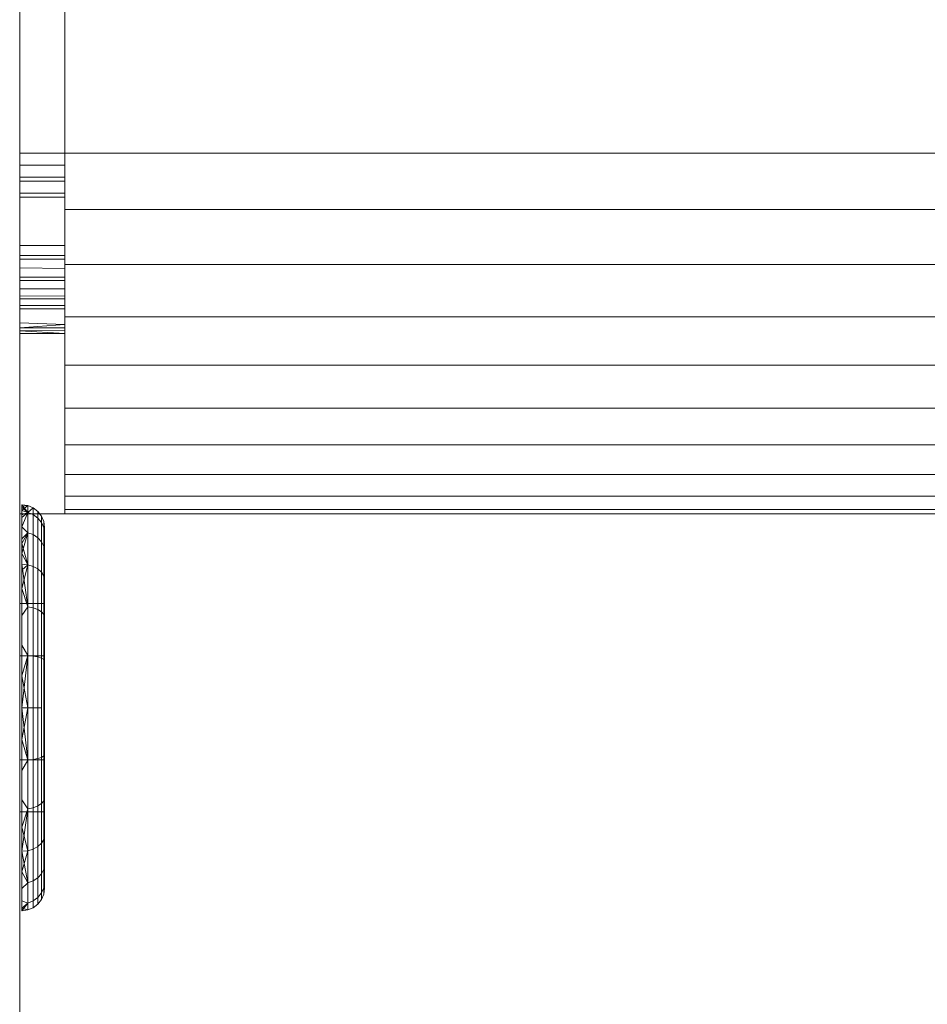
# Model space of a CAD drawing. Units: millimetres. Extents: x -7637 to 7636, y -744 to 4372.
# Drawn here: x -4571 to -4561, y 565 to 575 of the extents above; entities that cross this region are included whole.
import ezdxf

# ---------------------------------------------------------------- set-up
doc = ezdxf.new("R2010")
doc.units = ezdxf.units.MM
doc.header["$MEASUREMENT"] = 0
for name, color, linetype, lineweight in [('0_Pen_No__1', 7, 'Continuous', 13), ('0_Pen_No__2', 8, 'Continuous', 15), ('0_Pen_No__46', 5, 'Continuous', 35)]:
    doc.layers.add(name, color=color, linetype=linetype, lineweight=lineweight)
doc.layers.add('0_Pen_No__5', color=7, linetype='Continuous', lineweight=25, true_color=0x40a5ff)
doc.styles.add('GENERATED_STYLE_1', font='txt')
doc.dimstyles.new('GENERATED_STYLE__2', dxfattribs={"dimtxt": 30, "dimasz": 38, "dimexe": 0.18, "dimexo": 4, "dimgap": 0.09, "dimtad": 1, "dimtih": 1, "dimtoh": 1, "dimdec": 0, "dimzin": 0, "dimdsep": 46, "dimtxsty": 'GENERATED_STYLE_1', "dimblk": 'ARROWHEAD_1', "dimblk1": 'ARROWHEAD_1', "dimblk2": 'ARROWHEAD_1', "dimcen": 0.09, "dimclrd": 8, "dimclre": 8, "dimclrt": 5, "dimadec": 0, "dimazin": 0, "dimtfac": 1, "dimtdec": 4, "dimtmove": 0, "dimatfit": 3, "dimfxl": 0, "dimtolj": 1, "dimtzin": 0, "dimarcsym": 0})

# ---------------------------------------------------------------- blocks, each defined once
blk = doc.blocks.new('*D61')
at = {"layer": '0_Pen_No__2', "linetype": 'Continuous'}
for p, q in [((-4571.285, 354.156), (-4571.285, 326.656)), ((-4351.285, 354.156), (-4351.285, 326.656)), ((-4361.285, 316.656), (-4561.285, 316.656)), ((-4331.285, 316.656), (-4341.285, 316.656)), ((-4571.285, 306.656), (-4571.285, 279.156)), ((-4351.285, 306.656), (-4351.285, 279.156))]:
    blk.add_line(p, q, dxfattribs=at)
at = {"layer": '0_Pen_No__5', "linetype": 'Continuous'}
for centre in [(-4571.285, 316.656), (-4351.285, 316.656)]:
    blk.add_circle(centre, 10, dxfattribs=at)
at = {"layer": '0_Pen_No__46', "insert": (-4495.608, 322.656), "char_height": 30, "attachment_point": 7, "style": 'GENERATED_STYLE_1'}
blk.add_mtext('\\A1;{\\fArial|b0|i0|c0|p34;220}', dxfattribs=at)
blk = doc.blocks.new('ARROWHEAD_1')
at = {"color": 0, "linetype": 'Continuous', "lineweight": 0}
blk.add_line((0, 0), (-1, 0), dxfattribs=at)
blk.add_circle((0, 0), 0.25, dxfattribs=at)

msp = doc.modelspace()

# ---------------------------------------------------------------- linework, layer by layer
at = {"layer": '0_Pen_No__1', "linetype": 'Continuous'}
for p, q in [((-4571.285, 628.507), (-4571.285, 574.007)), ((-4570.785, 574.007), (-4570.785, 627.507)), ((-4570.785, 574.007), (-4571.285, 574.007)), ((-4571.285, 573.873), (-4571.285, 574.007)), ((-4570.785, 574.007), (-4376.785, 574.007)), ((-4570.785, 573.873), (-4570.785, 574.007)), ((-4570.785, 573.873), (-4571.285, 573.873)), ((-4571.285, 573.741), (-4571.285, 573.873)), ((-4570.785, 573.741), (-4570.785, 573.873)), ((-4571.285, 573.741), (-4570.785, 573.741)), ((-4571.285, 573.694), (-4571.285, 573.741)), ((-4571.285, 573.694), (-4570.785, 573.694)), ((-4571.285, 573.563), (-4571.285, 573.694)), ((-4570.785, 573.694), (-4570.785, 573.741)), ((-4570.785, 573.563), (-4570.785, 573.694)), ((-4571.285, 573.563), (-4570.785, 573.563)), ((-4571.285, 573.517), (-4571.285, 573.563)), ((-4570.785, 573.518), (-4570.785, 573.563)), ((-4571.285, 573.517), (-4570.785, 573.518)), ((-4571.285, 572.983), (-4571.285, 573.517)), ((-4570.785, 573.381), (-4570.785, 573.518)), ((-4376.785, 573.381), (-4570.785, 573.381)), ((-4570.785, 573.381), (-4570.785, 572.983)), ((-4571.285, 572.983), (-4570.785, 572.983)), ((-4571.285, 572.872), (-4571.285, 572.983)), ((-4570.785, 572.872), (-4570.785, 572.983)), ((-4570.785, 572.872), (-4571.285, 572.872)), ((-4571.285, 572.832), (-4571.285, 572.872)), ((-4571.285, 572.832), (-4570.785, 572.831)), ((-4571.285, 572.735), (-4571.285, 572.832)), ((-4570.785, 572.831), (-4570.785, 572.872)), ((-4570.785, 572.771), (-4570.785, 572.831)), ((-4570.785, 572.727), (-4571.285, 572.735)), ((-4571.285, 572.735), (-4571.285, 572.629)), ((-4570.785, 572.771), (-4376.785, 572.771)), ((-4570.785, 572.727), (-4570.785, 572.771)), ((-4570.785, 572.629), (-4570.785, 572.727)), ((-4571.285, 572.629), (-4570.785, 572.629)), ((-4571.285, 572.629), (-4571.285, 572.593)), ((-4571.285, 572.593), (-4570.785, 572.593)), ((-4571.285, 572.593), (-4571.285, 572.502)), ((-4570.785, 572.593), (-4570.785, 572.629)), ((-4570.785, 572.502), (-4570.785, 572.593)), ((-4570.785, 572.502), (-4571.285, 572.502)), ((-4571.285, 572.502), (-4571.285, 572.423)), ((-4570.785, 572.42), (-4570.785, 572.502)), ((-4571.285, 572.423), (-4570.785, 572.42)), ((-4571.285, 572.423), (-4571.285, 572.389)), ((-4571.285, 572.389), (-4570.785, 572.389)), ((-4571.285, 572.389), (-4571.285, 572.315)), ((-4570.785, 572.389), (-4570.785, 572.42)), ((-4570.785, 572.315), (-4570.785, 572.389)), ((-4571.285, 572.315), (-4570.785, 572.315)), ((-4571.285, 572.315), (-4571.285, 572.278)), ((-4571.285, 572.278), (-4570.785, 572.278)), ((-4571.285, 572.278), (-4571.285, 572.124)), ((-4570.785, 572.278), (-4570.785, 572.315)), ((-4570.785, 572.191), (-4570.785, 572.278)), ((-4570.785, 572.105), (-4571.285, 572.124)), ((-4571.285, 572.124), (-4571.285, 572.069)), ((-4570.785, 572.191), (-4376.785, 572.191)), ((-4570.785, 572.105), (-4570.785, 572.191)), ((-4571.285, 572.069), (-4570.785, 572.105)), ((-4571.285, 572.069), (-4570.785, 572.069)), ((-4571.285, 572.069), (-4571.285, 572.035)), ((-4570.785, 572.043), (-4571.285, 572.035)), ((-4571.285, 572.035), (-4570.785, 572.007)), ((-4571.285, 572.035), (-4571.285, 572.007)), ((-4570.785, 572.069), (-4570.785, 572.105)), ((-4570.785, 572.007), (-4570.785, 572.069)), ((-4570.785, 572.007), (-4571.285, 572.007)), ((-4571.285, 570.007), (-4571.285, 572.007)), ((-4570.785, 571.656), (-4570.785, 572.007)), ((-4376.785, 571.656), (-4570.785, 571.656)), ((-4570.785, 571.178), (-4570.785, 571.656)), ((-4570.785, 570.771), (-4570.785, 571.178)), ((-4570.785, 571.178), (-4376.785, 571.178)), ((-4376.785, 570.771), (-4570.785, 570.771)), ((-4570.785, 570.443), (-4570.785, 570.771)), ((-4570.785, 570.203), (-4570.785, 570.443)), ((-4570.785, 570.443), (-4376.992, 570.443)), ((-4570.785, 570.056), (-4570.785, 570.203)), ((-4570.785, 570.203), (-4376.992, 570.203)), ((-4571.26, 570.107), (-4571.195, 570.098)), ((-4571.26, 570.107), (-4571.195, 570.022)), ((-4571.26, 570.107), (-4571.26, 570.079)), ((-4571.195, 570.098), (-4571.26, 570.091)), ((-4571.26, 570.045), (-4571.195, 570.098)), ((-4571.26, 570.045), (-4571.26, 570.091)), ((-4571.26, 570.079), (-4571.26, 569.997)), ((-4571.195, 570.022), (-4571.26, 570.079)), ((-4571.195, 570.022), (-4571.26, 570.045)), ((-4571.26, 569.968), (-4571.26, 570.045)), ((-4571.195, 570.022), (-4571.195, 570.098)), ((-4571.195, 570.098), (-4571.135, 570.073)), ((-4571.195, 570.098), (-4571.195, 570.022)), ((-4571.195, 570.022), (-4571.135, 570.073)), ((-4571.135, 570.073), (-4571.195, 570.022)), ((-4571.135, 569.998), (-4571.135, 570.073)), ((-4571.135, 570.073), (-4571.083, 570.034)), ((-4571.135, 570.073), (-4571.135, 569.998)), ((-4570.785, 570.007), (-4570.785, 570.056)), ((-4376.992, 570.056), (-4570.785, 570.056)), ((-4570.785, 570.007), (-4571.285, 570.007)), ((-4571.285, 419.007), (-4571.285, 570.007)), ((-4571.195, 570.022), (-4571.26, 569.968)), ((-4571.26, 569.862), (-4571.195, 570.022)), ((-4571.195, 570.022), (-4571.26, 569.997)), ((-4571.26, 569.997), (-4571.26, 569.862)), ((-4571.26, 569.862), (-4571.26, 569.968)), ((-4571.135, 569.998), (-4571.195, 570.022)), ((-4571.195, 569.798), (-4571.195, 570.022)), ((-4571.135, 569.998), (-4571.195, 570.022)), ((-4571.195, 570.022), (-4571.195, 569.798)), ((-4571.083, 569.959), (-4571.135, 569.998)), ((-4571.135, 569.776), (-4571.135, 569.998)), ((-4571.083, 569.959), (-4571.135, 569.998)), ((-4571.135, 569.998), (-4571.135, 569.776)), ((-4571.083, 569.959), (-4571.083, 570.034)), ((-4571.083, 570.034), (-4571.043, 569.982)), ((-4571.083, 570.034), (-4571.083, 569.959)), ((-4571.043, 569.909), (-4571.083, 569.959)), ((-4571.083, 569.742), (-4571.083, 569.959)), ((-4571.043, 569.909), (-4571.083, 569.959)), ((-4571.083, 569.959), (-4571.083, 569.742)), ((-4571.043, 569.909), (-4571.043, 569.982)), ((-4571.043, 569.982), (-4571.019, 569.921)), ((-4571.043, 569.982), (-4571.043, 569.909)), ((-4376.992, 570.007), (-4570.785, 570.007)), ((-4571.195, 569.798), (-4571.26, 569.862)), ((-4571.26, 569.728), (-4571.26, 569.862)), ((-4571.195, 569.798), (-4571.26, 569.862)), ((-4571.26, 569.862), (-4571.26, 569.677)), ((-4571.019, 569.851), (-4571.043, 569.909)), ((-4571.043, 569.697), (-4571.043, 569.909)), ((-4571.019, 569.851), (-4571.043, 569.909)), ((-4571.043, 569.909), (-4571.043, 569.697)), ((-4571.019, 569.851), (-4571.019, 569.921)), ((-4571.019, 569.921), (-4571.01, 569.843)), ((-4571.019, 569.921), (-4571.01, 569.857)), ((-4571.019, 569.851), (-4571.019, 569.921)), ((-4571.019, 569.921), (-4571.01, 569.832)), ((-4571.01, 569.801), (-4571.019, 569.851)), ((-4571.019, 569.851), (-4571.019, 569.645)), ((-4571.019, 569.851), (-4571.01, 569.733)), ((-4571.019, 569.645), (-4571.019, 569.851)), ((-4571.01, 569.759), (-4571.019, 569.851)), ((-4571.01, 569.843), (-4571.01, 569.801)), ((-4571.01, 569.759), (-4571.01, 569.832)), ((-4571.195, 569.798), (-4571.26, 569.728)), ((-4571.26, 569.568), (-4571.195, 569.798)), ((-4571.195, 569.798), (-4571.26, 569.677)), ((-4571.26, 569.568), (-4571.26, 569.728)), ((-4571.135, 569.776), (-4571.195, 569.798)), ((-4571.195, 569.442), (-4571.195, 569.798)), ((-4571.135, 569.776), (-4571.195, 569.798)), ((-4571.195, 569.798), (-4571.195, 569.442)), ((-4571.083, 569.742), (-4571.135, 569.776)), ((-4571.135, 569.424), (-4571.135, 569.776)), ((-4571.083, 569.742), (-4571.135, 569.776)), ((-4571.135, 569.776), (-4571.135, 569.424)), ((-4571.043, 569.697), (-4571.083, 569.742)), ((-4571.083, 569.396), (-4571.083, 569.742)), ((-4571.043, 569.697), (-4571.083, 569.742)), ((-4571.083, 569.742), (-4571.083, 569.396)), ((-4571.019, 569.645), (-4571.01, 569.733)), ((-4571.01, 569.801), (-4571.01, 569.733)), ((-4571.01, 569.639), (-4571.01, 569.759)), ((-4571.01, 569.733), (-4571.01, 569.639)), ((-4571.26, 569.677), (-4571.26, 569.448)), ((-4571.195, 569.442), (-4571.26, 569.677)), ((-4571.019, 569.645), (-4571.043, 569.697)), ((-4571.043, 569.359), (-4571.043, 569.697)), ((-4571.019, 569.645), (-4571.043, 569.697)), ((-4571.043, 569.697), (-4571.043, 569.359)), ((-4571.019, 569.645), (-4571.019, 569.317)), ((-4571.019, 569.645), (-4571.01, 569.52)), ((-4571.019, 569.317), (-4571.019, 569.645)), ((-4571.01, 569.475), (-4571.019, 569.645)), ((-4571.01, 569.639), (-4571.01, 569.52)), ((-4571.01, 569.475), (-4571.01, 569.639)), ((-4571.285, 569.591), (-4571.285, 569.447)), ((-4571.195, 569.442), (-4571.26, 569.568)), ((-4571.26, 569.384), (-4571.26, 569.568)), ((-4571.01, 569.52), (-4571.019, 569.317)), ((-4571.01, 569.52), (-4571.01, 569.378)), ((-4571.285, 569.447), (-4571.285, 569.342)), ((-4571.195, 569.442), (-4571.26, 569.448)), ((-4571.26, 569.448), (-4571.195, 568.977)), ((-4571.26, 569.448), (-4571.26, 569.179)), ((-4571.195, 569.442), (-4571.26, 569.384)), ((-4571.195, 569.442), (-4571.26, 569.179)), ((-4571.135, 569.424), (-4571.195, 569.442)), ((-4571.195, 568.977), (-4571.195, 569.442)), ((-4571.135, 569.424), (-4571.195, 569.442)), ((-4571.195, 569.442), (-4571.195, 568.977)), ((-4571.083, 569.396), (-4571.135, 569.424)), ((-4571.135, 568.965), (-4571.135, 569.424)), ((-4571.083, 569.396), (-4571.135, 569.424)), ((-4571.135, 569.424), (-4571.135, 568.965)), ((-4571.043, 569.359), (-4571.083, 569.396)), ((-4571.083, 568.945), (-4571.083, 569.396)), ((-4571.043, 569.359), (-4571.083, 569.396)), ((-4571.083, 569.396), (-4571.083, 568.945)), ((-4571.01, 569.271), (-4571.01, 569.475)), ((-4571.26, 569.179), (-4571.26, 569.384)), ((-4571.019, 569.317), (-4571.043, 569.359)), ((-4571.043, 568.919), (-4571.043, 569.359)), ((-4571.019, 569.317), (-4571.043, 569.359)), ((-4571.043, 569.359), (-4571.043, 568.919)), ((-4571.019, 569.317), (-4571.01, 569.378)), ((-4571.01, 569.214), (-4571.019, 569.317)), ((-4571.019, 569.317), (-4571.019, 568.889)), ((-4571.019, 568.889), (-4571.019, 569.317)), ((-4571.01, 569.271), (-4571.019, 569.317)), ((-4571.019, 569.317), (-4571.01, 569.032)), ((-4571.01, 569.378), (-4571.01, 569.214)), ((-4571.195, 568.977), (-4571.26, 569.179)), ((-4571.26, 568.878), (-4571.26, 569.179)), ((-4571.26, 569.179), (-4571.26, 568.878)), ((-4571.195, 568.977), (-4571.26, 569.179)), ((-4571.01, 569.032), (-4571.01, 569.271)), ((-4571.01, 569.214), (-4571.01, 569.032)), ((-4571.285, 569.011), (-4571.01, 569.011)), ((-4571.195, 568.977), (-4571.26, 568.878)), ((-4571.195, 568.977), (-4571.26, 568.878)), ((-4571.135, 568.965), (-4571.195, 568.977)), ((-4571.195, 568.437), (-4571.195, 568.977)), ((-4571.135, 568.965), (-4571.195, 568.977)), ((-4571.195, 568.977), (-4571.195, 568.437)), ((-4571.083, 568.945), (-4571.135, 568.965)), ((-4571.135, 568.43), (-4571.135, 568.965)), ((-4571.083, 568.945), (-4571.135, 568.965)), ((-4571.135, 568.965), (-4571.135, 568.43)), ((-4571.019, 568.889), (-4571.01, 569.032)), ((-4571.01, 569.032), (-4571.019, 568.889)), ((-4571.01, 569.032), (-4571.01, 568.765)), ((-4571.01, 568.765), (-4571.01, 569.032)), ((-4571.01, 566.702), (-4571.01, 569.011)), ((-4571.26, 568.552), (-4571.26, 568.878)), ((-4571.26, 568.878), (-4571.26, 568.552)), ((-4571.043, 568.919), (-4571.083, 568.945)), ((-4571.083, 568.42), (-4571.083, 568.945)), ((-4571.043, 568.919), (-4571.083, 568.945)), ((-4571.083, 568.945), (-4571.083, 568.42)), ((-4571.019, 568.889), (-4571.043, 568.919)), ((-4571.043, 568.407), (-4571.043, 568.919)), ((-4571.019, 568.889), (-4571.043, 568.919)), ((-4571.043, 568.919), (-4571.043, 568.407)), ((-4571.01, 568.765), (-4571.019, 568.889)), ((-4571.019, 568.889), (-4571.019, 568.391)), ((-4571.019, 568.391), (-4571.019, 568.889)), ((-4571.01, 568.765), (-4571.019, 568.889)), ((-4571.01, 568.475), (-4571.01, 568.765)), ((-4571.01, 568.765), (-4571.01, 568.475)), ((-4571.195, 568.437), (-4571.26, 568.552)), ((-4571.26, 568.209), (-4571.26, 568.552)), ((-4571.195, 568.437), (-4571.26, 568.552)), ((-4571.26, 568.552), (-4571.26, 568.209)), ((-4571.285, 568.434), (-4571.01, 568.434)), ((-4571.01, 568.434), (-4571.285, 568.434)), ((-4571.195, 568.437), (-4571.26, 568.209)), ((-4571.26, 567.857), (-4571.195, 568.437)), ((-4571.195, 568.437), (-4571.26, 568.209)), ((-4571.135, 568.43), (-4571.195, 568.437)), ((-4571.195, 567.857), (-4571.195, 568.437)), ((-4571.135, 568.43), (-4571.195, 568.437)), ((-4571.195, 568.437), (-4571.195, 567.857)), ((-4571.083, 568.42), (-4571.135, 568.43)), ((-4571.135, 567.857), (-4571.135, 568.43)), ((-4571.083, 568.42), (-4571.135, 568.43)), ((-4571.135, 568.43), (-4571.135, 567.857)), ((-4571.043, 568.407), (-4571.083, 568.42)), ((-4571.083, 567.857), (-4571.083, 568.42)), ((-4571.043, 568.407), (-4571.083, 568.42)), ((-4571.083, 568.42), (-4571.083, 567.857)), ((-4571.019, 568.391), (-4571.043, 568.407)), ((-4571.043, 567.857), (-4571.043, 568.407)), ((-4571.019, 568.391), (-4571.043, 568.407)), ((-4571.043, 568.407), (-4571.043, 567.857)), ((-4571.01, 568.475), (-4571.019, 568.391)), ((-4571.01, 568.475), (-4571.019, 568.391)), ((-4571.01, 568.17), (-4571.01, 568.475)), ((-4571.01, 568.475), (-4571.01, 568.17)), ((-4571.019, 568.391), (-4571.019, 567.857)), ((-4571.019, 568.391), (-4571.01, 568.17)), ((-4571.019, 567.857), (-4571.019, 568.391)), ((-4571.01, 568.17), (-4571.019, 568.391)), ((-4571.26, 567.857), (-4571.26, 568.209)), ((-4571.26, 568.209), (-4571.26, 567.857)), ((-4571.195, 567.857), (-4571.26, 568.209)), ((-4571.019, 567.857), (-4571.01, 568.17)), ((-4571.01, 568.17), (-4571.01, 567.857)), ((-4571.01, 567.857), (-4571.01, 568.17)), ((-4571.195, 567.857), (-4571.26, 567.857)), ((-4571.26, 567.505), (-4571.26, 567.857)), ((-4571.195, 567.857), (-4571.26, 567.505)), ((-4571.195, 567.857), (-4571.26, 567.857)), ((-4571.26, 567.857), (-4571.195, 567.277)), ((-4571.26, 567.857), (-4571.26, 567.505)), ((-4571.135, 567.857), (-4571.195, 567.857)), ((-4571.195, 567.277), (-4571.195, 567.857)), ((-4571.135, 567.857), (-4571.195, 567.857)), ((-4571.195, 567.857), (-4571.195, 567.277)), ((-4571.083, 567.857), (-4571.135, 567.857)), ((-4571.135, 567.283), (-4571.135, 567.857)), ((-4571.083, 567.857), (-4571.135, 567.857)), ((-4571.135, 567.857), (-4571.135, 567.283)), ((-4571.043, 567.857), (-4571.083, 567.857)), ((-4571.083, 567.293), (-4571.083, 567.857)), ((-4571.043, 567.857), (-4571.083, 567.857)), ((-4571.083, 567.857), (-4571.083, 567.293)), ((-4571.043, 567.307), (-4571.043, 567.857)), ((-4571.043, 567.857), (-4571.043, 567.307)), ((-4571.019, 567.857), (-4571.019, 567.322)), ((-4571.019, 567.322), (-4571.019, 567.857)), ((-4571.019, 567.857), (-4571.01, 567.544)), ((-4571.01, 567.857), (-4571.01, 567.544)), ((-4571.01, 567.544), (-4571.01, 567.857)), ((-4571.019, 567.322), (-4571.01, 567.544)), ((-4571.01, 567.544), (-4571.019, 567.322)), ((-4571.01, 567.544), (-4571.01, 567.239)), ((-4571.01, 567.239), (-4571.01, 567.544)), ((-4571.195, 567.277), (-4571.26, 567.505)), ((-4571.26, 567.161), (-4571.26, 567.505)), ((-4571.26, 567.505), (-4571.26, 567.161)), ((-4571.195, 567.277), (-4571.26, 567.505)), ((-4571.019, 567.322), (-4571.043, 567.307)), ((-4571.019, 567.322), (-4571.043, 567.307)), ((-4571.01, 567.239), (-4571.019, 567.322)), ((-4571.019, 567.322), (-4571.019, 566.824)), ((-4571.019, 566.824), (-4571.019, 567.322)), ((-4571.01, 567.239), (-4571.019, 567.322)), ((-4571.01, 567.279), (-4571.285, 567.279)), ((-4571.285, 567.279), (-4571.01, 567.279)), ((-4571.195, 567.277), (-4571.26, 567.161)), ((-4571.195, 567.277), (-4571.26, 567.161)), ((-4571.135, 567.283), (-4571.195, 567.277)), ((-4571.135, 567.283), (-4571.195, 567.277)), ((-4571.195, 566.736), (-4571.195, 567.277)), ((-4571.195, 567.277), (-4571.195, 566.736)), ((-4571.083, 567.293), (-4571.135, 567.283)), ((-4571.083, 567.293), (-4571.135, 567.283)), ((-4571.135, 566.748), (-4571.135, 567.283)), ((-4571.135, 567.283), (-4571.135, 566.748)), ((-4571.043, 567.307), (-4571.083, 567.293)), ((-4571.043, 567.307), (-4571.083, 567.293)), ((-4571.083, 566.768), (-4571.083, 567.293)), ((-4571.083, 567.293), (-4571.083, 566.768)), ((-4571.043, 566.794), (-4571.043, 567.307)), ((-4571.043, 567.307), (-4571.043, 566.794)), ((-4571.01, 567.239), (-4571.01, 566.949)), ((-4571.01, 566.949), (-4571.01, 567.239)), ((-4571.26, 566.835), (-4571.26, 567.161)), ((-4571.26, 567.161), (-4571.26, 566.835)), ((-4571.01, 566.949), (-4571.019, 566.824)), ((-4571.01, 566.949), (-4571.019, 566.824)), ((-4571.01, 566.681), (-4571.01, 566.949)), ((-4571.01, 566.949), (-4571.01, 566.681)), ((-4571.195, 566.736), (-4571.26, 566.835)), ((-4571.26, 566.534), (-4571.26, 566.835)), ((-4571.195, 566.736), (-4571.26, 566.835)), ((-4571.26, 566.835), (-4571.26, 566.534)), ((-4571.083, 566.768), (-4571.135, 566.748)), ((-4571.083, 566.768), (-4571.135, 566.748)), ((-4571.043, 566.794), (-4571.083, 566.768)), ((-4571.043, 566.794), (-4571.083, 566.768)), ((-4571.083, 566.318), (-4571.083, 566.768)), ((-4571.083, 566.768), (-4571.083, 566.318)), ((-4571.019, 566.824), (-4571.043, 566.794)), ((-4571.019, 566.824), (-4571.043, 566.794)), ((-4571.043, 566.354), (-4571.043, 566.794)), ((-4571.043, 566.794), (-4571.043, 566.354)), ((-4571.019, 566.824), (-4571.019, 566.397)), ((-4571.019, 566.824), (-4571.01, 566.681)), ((-4571.019, 566.397), (-4571.019, 566.824)), ((-4571.01, 566.681), (-4571.019, 566.824)), ((-4571.285, 566.702), (-4571.01, 566.702)), ((-4571.195, 566.736), (-4571.26, 566.534)), ((-4571.26, 566.266), (-4571.195, 566.736)), ((-4571.195, 566.736), (-4571.26, 566.534)), ((-4571.135, 566.748), (-4571.195, 566.736)), ((-4571.135, 566.748), (-4571.195, 566.736)), ((-4571.195, 566.272), (-4571.195, 566.736)), ((-4571.195, 566.736), (-4571.195, 566.272)), ((-4571.135, 566.289), (-4571.135, 566.748)), ((-4571.135, 566.748), (-4571.135, 566.289)), ((-4571.019, 566.397), (-4571.01, 566.681)), ((-4571.01, 566.443), (-4571.01, 566.681)), ((-4571.01, 566.681), (-4571.01, 566.443)), ((-4571.26, 566.266), (-4571.26, 566.534)), ((-4571.26, 566.534), (-4571.26, 566.266)), ((-4571.195, 566.272), (-4571.26, 566.534)), ((-4571.01, 566.443), (-4571.019, 566.397)), ((-4571.01, 566.443), (-4571.019, 566.397)), ((-4571.01, 566.443), (-4571.01, 566.239)), ((-4571.01, 566.239), (-4571.01, 566.443)), ((-4571.043, 566.354), (-4571.083, 566.318)), ((-4571.043, 566.354), (-4571.083, 566.318)), ((-4571.019, 566.397), (-4571.043, 566.354)), ((-4571.019, 566.397), (-4571.043, 566.354)), ((-4571.043, 566.016), (-4571.043, 566.354)), ((-4571.043, 566.354), (-4571.043, 566.016)), ((-4571.019, 566.397), (-4571.019, 566.069)), ((-4571.019, 566.069), (-4571.019, 566.397)), ((-4571.019, 566.397), (-4571.01, 566.239)), ((-4571.195, 566.272), (-4571.26, 566.266)), ((-4571.195, 566.272), (-4571.26, 566.036)), ((-4571.195, 566.272), (-4571.26, 566.266)), ((-4571.26, 566.036), (-4571.26, 566.266)), ((-4571.26, 566.266), (-4571.195, 565.916)), ((-4571.26, 566.266), (-4571.26, 566.036)), ((-4571.135, 566.289), (-4571.195, 566.272)), ((-4571.135, 566.289), (-4571.195, 566.272)), ((-4571.195, 565.916), (-4571.195, 566.272)), ((-4571.195, 566.272), (-4571.195, 565.916)), ((-4571.083, 566.318), (-4571.135, 566.289)), ((-4571.083, 566.318), (-4571.135, 566.289)), ((-4571.135, 565.937), (-4571.135, 566.289)), ((-4571.135, 566.289), (-4571.135, 565.937)), ((-4571.083, 565.972), (-4571.083, 566.318)), ((-4571.083, 566.318), (-4571.083, 565.972)), ((-4571.019, 566.069), (-4571.01, 566.239)), ((-4571.01, 566.239), (-4571.019, 566.069)), ((-4571.01, 566.239), (-4571.01, 566.075)), ((-4571.01, 566.075), (-4571.01, 566.239)), ((-4571.195, 565.916), (-4571.26, 566.036)), ((-4571.26, 565.852), (-4571.26, 566.036)), ((-4571.26, 566.036), (-4571.26, 565.852)), ((-4571.195, 565.916), (-4571.26, 566.036)), ((-4571.043, 566.016), (-4571.083, 565.972)), ((-4571.043, 566.016), (-4571.083, 565.972)), ((-4571.019, 566.069), (-4571.043, 566.016)), ((-4571.019, 566.069), (-4571.043, 566.016)), ((-4571.043, 565.804), (-4571.043, 566.016)), ((-4571.043, 566.016), (-4571.043, 565.804)), ((-4571.019, 566.069), (-4571.019, 565.862)), ((-4571.019, 565.862), (-4571.019, 566.069)), ((-4571.01, 566.075), (-4571.01, 565.955)), ((-4571.01, 565.955), (-4571.01, 566.075)), ((-4571.195, 565.916), (-4571.26, 565.852)), ((-4571.195, 565.916), (-4571.26, 565.852)), ((-4571.135, 565.937), (-4571.195, 565.916)), ((-4571.135, 565.937), (-4571.195, 565.916)), ((-4571.195, 565.692), (-4571.195, 565.916)), ((-4571.195, 565.916), (-4571.195, 565.692)), ((-4571.083, 565.972), (-4571.135, 565.937)), ((-4571.083, 565.972), (-4571.135, 565.937)), ((-4571.135, 565.716), (-4571.135, 565.937)), ((-4571.135, 565.937), (-4571.135, 565.716)), ((-4571.083, 565.754), (-4571.083, 565.972)), ((-4571.083, 565.972), (-4571.083, 565.754)), ((-4571.01, 565.955), (-4571.019, 565.862)), ((-4571.01, 565.955), (-4571.019, 565.862)), ((-4571.01, 565.955), (-4571.01, 565.881)), ((-4571.01, 565.881), (-4571.01, 565.955)), ((-4571.26, 565.717), (-4571.26, 565.852)), ((-4571.26, 565.852), (-4571.26, 565.717)), ((-4571.043, 565.804), (-4571.083, 565.754)), ((-4571.043, 565.804), (-4571.083, 565.754)), ((-4571.019, 565.862), (-4571.043, 565.804)), ((-4571.019, 565.862), (-4571.043, 565.804)), ((-4571.043, 565.732), (-4571.043, 565.804)), ((-4571.043, 565.804), (-4571.043, 565.732)), ((-4571.019, 565.792), (-4571.043, 565.732)), ((-4571.019, 565.792), (-4571.01, 565.881)), ((-4571.019, 565.862), (-4571.019, 565.792)), ((-4571.019, 565.862), (-4571.019, 565.792)), ((-4571.01, 565.857), (-4571.019, 565.792)), ((-4571.195, 565.692), (-4571.26, 565.717)), ((-4571.195, 565.692), (-4571.26, 565.717)), ((-4571.26, 565.717), (-4571.26, 565.634)), ((-4571.26, 565.634), (-4571.26, 565.717)), ((-4571.195, 565.692), (-4571.26, 565.634)), ((-4571.195, 565.692), (-4571.26, 565.634)), ((-4571.26, 565.607), (-4571.195, 565.692)), ((-4571.135, 565.716), (-4571.195, 565.692)), ((-4571.135, 565.716), (-4571.195, 565.692)), ((-4571.195, 565.615), (-4571.195, 565.692)), ((-4571.195, 565.692), (-4571.195, 565.615)), ((-4571.083, 565.754), (-4571.135, 565.716)), ((-4571.083, 565.754), (-4571.135, 565.716)), ((-4571.135, 565.64), (-4571.135, 565.716)), ((-4571.135, 565.716), (-4571.135, 565.64)), ((-4571.083, 565.68), (-4571.135, 565.64)), ((-4571.083, 565.68), (-4571.083, 565.754)), ((-4571.083, 565.754), (-4571.083, 565.68)), ((-4571.043, 565.732), (-4571.083, 565.68)), ((-4571.26, 565.634), (-4571.26, 565.607)), ((-4571.195, 565.615), (-4571.26, 565.634)), ((-4571.26, 565.607), (-4571.26, 565.634)), ((-4571.26, 565.607), (-4571.195, 565.615)), ((-4571.135, 565.64), (-4571.195, 565.615))]:
    msp.add_line(p, q, dxfattribs=at)

# ---------------------------------------------------------------- dimensions: what is measured, and where the dimension line sits
at = {"color": 8, "linetype": 'Continuous', "lineweight": 15}
dim = msp.add_linear_dim(base=(-4571.285, 316.656), p1=(-4351.285, 591.314), p2=(-4571.285, 443.52), angle=180, dimstyle='GENERATED_STYLE__2', dxfattribs=at)
dim.commit()
dim.dimension.update_dxf_attribs({"geometry": '*D61', "text_midpoint": (-4461.285, 337.656), "dimtype": 160})

doc.saveas('drawing.dxf')
